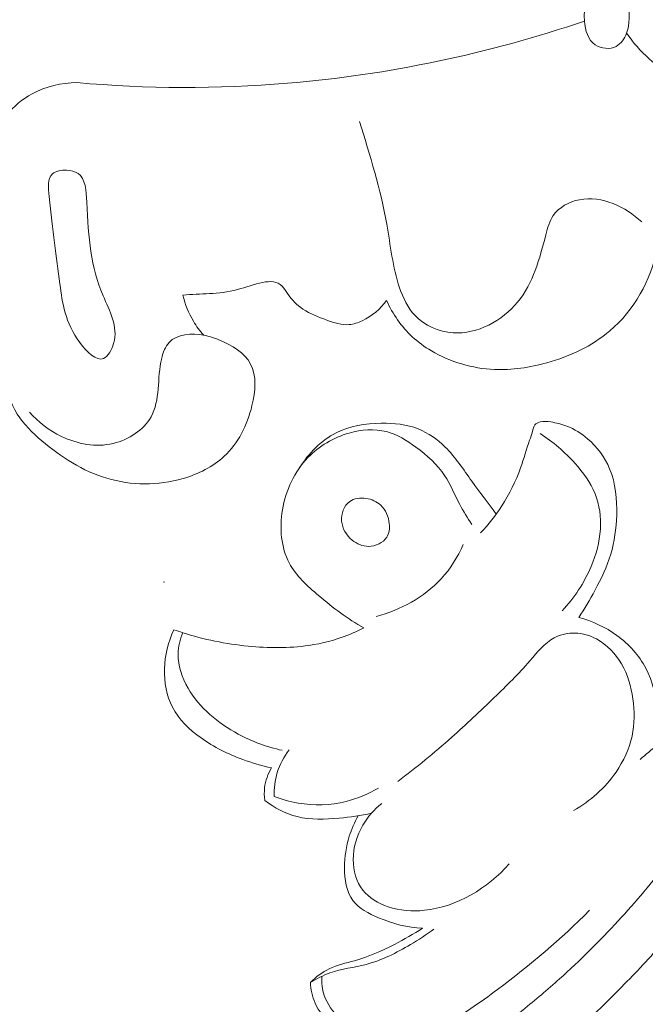
# Model space of a CAD drawing. Units: centimetres. Extents: x -220 to -53, y 127 to 363.
# Drawn here: x -143 to -140, y 204 to 208 of the extents above; entities that cross this region are included whole.
import ezdxf

# ---------------------------------------------------------------- set-up
doc = ezdxf.new("R2010")
doc.units = ezdxf.units.CM
doc.header["$MEASUREMENT"] = 0
doc.layers.add('layer 1', color=7, linetype='Continuous')

msp = doc.modelspace()

# ---------------------------------------------------------------- linework, layer by layer
at = {"layer": 'layer 1', "color": 250, "lineweight": 20}
for points, knots in [([(-220.41041, 127.2386), (-220.41041, 127.2386), (-220.41041, 363.42431), (-220.41041, 363.42431), (-220.41041, 363.42431), (-220.41041, 363.42431), (-53.41042, 363.42431), (-53.41042, 363.42431), (-53.41042, 363.42431), (-53.41042, 363.42431), (-53.41042, 127.2386), (-53.41042, 127.2386), (-53.41042, 127.2386), (-53.41042, 127.2386), (-220.41041, 127.2386), (-220.41041, 127.2386)], [0, 0, 0, 0, 0.2, 0.2, 0.2, 0.2, 0.4, 0.4, 0.4, 0.4, 0.6, 0.6, 0.6, 0.6, 1, 1, 1, 1]), ([(-139.22703, 208.35674), (-139.26764, 208.41377), (-139.31792, 208.4636), (-139.37593, 208.5048), (-139.37593, 208.5048), (-139.4596, 208.56426), (-139.55935, 208.60576), (-139.66227, 208.60503), (-139.66227, 208.60503), (-139.72981, 208.60455), (-139.79875, 208.586), (-139.85363, 208.54614), (-139.85363, 208.54614), (-139.93056, 208.49019), (-139.97968, 208.39243), (-139.98443, 208.29656), (-139.98443, 208.29656), (-139.98752, 208.23344), (-139.9714, 208.17109), (-139.99348, 208.11194), (-139.99348, 208.11194), (-140.00248, 208.08778), (-140.01789, 208.06413), (-140.04046, 208.0524), (-140.04046, 208.0524), (-140.06849, 208.03789), (-140.10759, 208.04189), (-140.13377, 208.05942), (-140.13377, 208.05942), (-140.16635, 208.08134), (-140.17878, 208.12427), (-140.18233, 208.16529), (-140.18233, 208.16529), (-140.19308, 208.29182), (-140.11872, 208.40053), (-140.02689, 208.49187), (-140.02689, 208.49187), (-139.90822, 208.61005), (-139.76027, 208.69946), (-139.60763, 208.69771), (-139.60763, 208.69771), (-139.48765, 208.6962), (-139.36477, 208.63841), (-139.26835, 208.56471)], [0, 0, 0, 0, 0.0833333, 0.0833333, 0.0833333, 0.0833333, 0.1666667, 0.1666667, 0.1666667, 0.1666667, 0.25, 0.25, 0.25, 0.25, 0.3333333, 0.3333333, 0.3333333, 0.3333333, 0.4166667, 0.4166667, 0.4166667, 0.4166667, 0.5, 0.5, 0.5, 0.5, 0.5833333, 0.5833333, 0.5833333, 0.5833333, 0.6666667, 0.6666667, 0.6666667, 0.6666667, 0.75, 0.75, 0.75, 0.75, 0.8333333, 0.8333333, 0.8333333, 0.8333333, 1, 1, 1, 1]), ([(-142.44996, 207.89048), (-142.13769, 207.863), (-141.82245, 207.86132), (-141.50876, 207.8876), (-141.50876, 207.8876), (-141.0581, 207.92521), (-140.61062, 208.02029), (-140.18233, 208.16529)], [0, 0, 0, 0, 0.3333333, 0.3333333, 0.3333333, 0.3333333, 1, 1, 1, 1]), ([(-139.19162, 207.98938), (-139.27815, 207.92015), (-139.38599, 207.86864), (-139.49698, 207.85875), (-139.49698, 207.85875), (-139.59114, 207.85043), (-139.68766, 207.87214), (-139.77157, 207.91424), (-139.77157, 207.91424), (-139.81565, 207.93651), (-139.85635, 207.96436), (-139.89299, 207.99689), (-139.89299, 207.99689), (-139.93113, 208.03076), (-139.96501, 208.06967), (-139.99348, 208.11194)], [0, 0, 0, 0, 0.2, 0.2, 0.2, 0.2, 0.4, 0.4, 0.4, 0.4, 0.6, 0.6, 0.6, 0.6, 1, 1, 1, 1]), ([(-142.76659, 206.77435), (-142.78943, 206.95665), (-142.78935, 207.1371), (-142.81864, 207.32329), (-142.81864, 207.32329), (-142.83424, 207.42235), (-142.85816, 207.52308), (-142.83288, 207.61668), (-142.83288, 207.61668), (-142.80814, 207.70835), (-142.73619, 207.79292), (-142.64959, 207.84034), (-142.64959, 207.84034), (-142.58772, 207.87422), (-142.51844, 207.8891), (-142.44996, 207.89048)], [0, 0, 0, 0, 0.2, 0.2, 0.2, 0.2, 0.4, 0.4, 0.4, 0.4, 0.6, 0.6, 0.6, 0.6, 1, 1, 1, 1]), ([(-141.18695, 207.71709), (-141.14076, 207.56569), (-141.09283, 207.41367), (-141.0653, 207.25777), (-141.0653, 207.25777), (-141.04857, 207.16281), (-141.03926, 207.0663), (-141.00802, 206.97391), (-141.00802, 206.97391), (-140.99271, 206.9288), (-140.97214, 206.88475), (-140.94, 206.85048), (-140.94, 206.85048), (-140.89704, 206.80477), (-140.83337, 206.77664), (-140.76898, 206.77241), (-140.76898, 206.77241), (-140.66038, 206.76539), (-140.54952, 206.82641), (-140.48047, 206.90955), (-140.48047, 206.90955), (-140.40989, 206.99454), (-140.38295, 207.10275), (-140.35444, 207.21077), (-140.35444, 207.21077), (-140.34649, 207.24109), (-140.33839, 207.27143), (-140.32135, 207.29631), (-140.32135, 207.29631), (-140.29585, 207.33334), (-140.25056, 207.35815), (-140.20419, 207.36738), (-140.20419, 207.36738), (-140.10354, 207.3876), (-139.99821, 207.33465), (-139.9263, 207.2676)], [0, 0, 0, 0, 0.1, 0.1, 0.1, 0.1, 0.2, 0.2, 0.2, 0.2, 0.3, 0.3, 0.3, 0.3, 0.4, 0.4, 0.4, 0.4, 0.5, 0.5, 0.5, 0.5, 0.6, 0.6, 0.6, 0.6, 0.7, 0.7, 0.7, 0.7, 0.8, 0.8, 0.8, 0.8, 1, 1, 1, 1]), ([(-142.49537, 207.49896), (-142.47613, 207.49811), (-142.45776, 207.49389), (-142.44444, 207.48478), (-142.44444, 207.48478), (-142.41045, 207.46174), (-142.40828, 207.40718), (-142.40581, 207.35612), (-142.40581, 207.35612), (-142.39795, 207.19487), (-142.38755, 207.06826), (-142.33224, 206.93783), (-142.33224, 206.93783), (-142.30381, 206.87063), (-142.26356, 206.8024), (-142.28565, 206.72419), (-142.28565, 206.72419), (-142.29377, 206.69563), (-142.31011, 206.66583), (-142.33041, 206.65756), (-142.33041, 206.65756), (-142.36289, 206.64436), (-142.4056, 206.68675), (-142.43637, 206.72839), (-142.43637, 206.72839), (-142.50313, 206.81874), (-142.51423, 206.90545), (-142.52567, 206.99072), (-142.52567, 206.99072), (-142.54178, 207.11157), (-142.55857, 207.22954), (-142.57398, 207.3813), (-142.57398, 207.3813), (-142.57793, 207.42067), (-142.58179, 207.46238), (-142.55933, 207.48268), (-142.55933, 207.48268), (-142.54483, 207.49573), (-142.51929, 207.49998), (-142.49537, 207.49896)], [0, 0, 0, 0, 0.0909091, 0.0909091, 0.0909091, 0.0909091, 0.1818182, 0.1818182, 0.1818182, 0.1818182, 0.2727273, 0.2727273, 0.2727273, 0.2727273, 0.3636364, 0.3636364, 0.3636364, 0.3636364, 0.4545455, 0.4545455, 0.4545455, 0.4545455, 0.5454545, 0.5454545, 0.5454545, 0.5454545, 0.6363636, 0.6363636, 0.6363636, 0.6363636, 0.7272727, 0.7272727, 0.7272727, 0.7272727, 0.8181818, 0.8181818, 0.8181818, 0.8181818, 1, 1, 1, 1]), ([(-139.80671, 207.30764), (-139.81762, 207.29245), (-139.82763, 207.27632), (-139.83476, 207.25921), (-139.83476, 207.25921), (-139.84953, 207.22411), (-139.85235, 207.18543), (-139.85909, 207.14717), (-139.85909, 207.14717), (-139.88375, 207.00672), (-139.96055, 206.87294), (-140.06864, 206.78113), (-140.06864, 206.78113), (-140.14939, 206.71236), (-140.24759, 206.66713), (-140.34947, 206.63848), (-140.34947, 206.63848), (-140.42633, 206.61694), (-140.50533, 206.60485), (-140.58449, 206.60848), (-140.58449, 206.60848), (-140.68296, 206.61287), (-140.78164, 206.64162), (-140.86607, 206.69169), (-140.86607, 206.69169), (-140.8966, 206.70976), (-140.92516, 206.73063), (-140.95113, 206.75469), (-140.95113, 206.75469), (-140.99974, 206.79994), (-141.03884, 206.85642), (-141.06613, 206.91694)], [0, 0, 0, 0, 0.1111111, 0.1111111, 0.1111111, 0.1111111, 0.2222222, 0.2222222, 0.2222222, 0.2222222, 0.3333333, 0.3333333, 0.3333333, 0.3333333, 0.4444444, 0.4444444, 0.4444444, 0.4444444, 0.5555556, 0.5555556, 0.5555556, 0.5555556, 0.6666667, 0.6666667, 0.6666667, 0.6666667, 0.7777778, 0.7777778, 0.7777778, 0.7777778, 1, 1, 1, 1]), ([(-141.06613, 206.91694), (-141.09361, 206.8786), (-141.13144, 206.84683), (-141.17484, 206.82623), (-141.17484, 206.82623), (-141.19368, 206.81733), (-141.21356, 206.81042), (-141.23351, 206.80882), (-141.23351, 206.80882), (-141.2667, 206.80592), (-141.3002, 206.81738), (-141.33293, 206.8291), (-141.33293, 206.8291), (-141.37079, 206.84272), (-141.4076, 206.85662), (-141.43968, 206.87822), (-141.43968, 206.87822), (-141.46638, 206.89622), (-141.4899, 206.91942), (-141.5086, 206.94756), (-141.5086, 206.94756), (-141.51654, 206.95937), (-141.5237, 206.97222), (-141.53256, 206.98136), (-141.53256, 206.98136), (-141.57507, 207.02518), (-141.65861, 206.98508), (-141.73155, 206.96582), (-141.73155, 206.96582), (-141.82145, 206.94201), (-141.89497, 206.94998), (-141.97659, 206.94036)], [0, 0, 0, 0, 0.1111111, 0.1111111, 0.1111111, 0.1111111, 0.2222222, 0.2222222, 0.2222222, 0.2222222, 0.3333333, 0.3333333, 0.3333333, 0.3333333, 0.4444444, 0.4444444, 0.4444444, 0.4444444, 0.5555556, 0.5555556, 0.5555556, 0.5555556, 0.6666667, 0.6666667, 0.6666667, 0.6666667, 0.7777778, 0.7777778, 0.7777778, 0.7777778, 1, 1, 1, 1]), ([(-141.97659, 206.94036), (-141.96661, 206.89949), (-141.95067, 206.85972), (-141.92885, 206.82368), (-141.92885, 206.82368), (-141.9156, 206.80175), (-141.90015, 206.78122), (-141.88317, 206.76225)], [0, 0, 0, 0, 0.3333333, 0.3333333, 0.3333333, 0.3333333, 1, 1, 1, 1]), ([(-141.88317, 206.76225), (-141.85896, 206.75722), (-141.83588, 206.74972), (-141.81261, 206.74003), (-141.81261, 206.74003), (-141.75717, 206.7171), (-141.70023, 206.68251), (-141.67376, 206.63291), (-141.67376, 206.63291), (-141.64571, 206.58043), (-141.65165, 206.51112), (-141.66742, 206.44673), (-141.66742, 206.44673), (-141.689, 206.358), (-141.72901, 206.27867), (-141.79111, 206.22084), (-141.79111, 206.22084), (-141.84176, 206.17371), (-141.90715, 206.14084), (-141.97559, 206.12091), (-141.97559, 206.12091), (-142.08724, 206.08839), (-142.20721, 206.08975), (-142.31587, 206.12219), (-142.31587, 206.12219), (-142.42345, 206.15434), (-142.51976, 206.21693), (-142.60638, 206.29018), (-142.60638, 206.29018), (-142.64813, 206.3254), (-142.68754, 206.36309), (-142.71612, 206.40868), (-142.71612, 206.40868), (-142.74775, 206.45926), (-142.76594, 206.5193), (-142.7732, 206.57881)], [0, 0, 0, 0, 0.1, 0.1, 0.1, 0.1, 0.2, 0.2, 0.2, 0.2, 0.3, 0.3, 0.3, 0.3, 0.4, 0.4, 0.4, 0.4, 0.5, 0.5, 0.5, 0.5, 0.6, 0.6, 0.6, 0.6, 0.7, 0.7, 0.7, 0.7, 0.8, 0.8, 0.8, 0.8, 1, 1, 1, 1]), ([(-142.6621, 206.4179), (-142.6223, 206.37301), (-142.5733, 206.33599), (-142.5183, 206.30957), (-142.5183, 206.30957), (-142.44715, 206.27541), (-142.36585, 206.25887), (-142.28709, 206.27789), (-142.28709, 206.27789), (-142.21805, 206.2946), (-142.15101, 206.3386), (-142.1185, 206.39606), (-142.1185, 206.39606), (-142.07624, 206.47071), (-142.09224, 206.56798), (-142.07078, 206.65882), (-142.07078, 206.65882), (-142.06452, 206.68516), (-142.05518, 206.71088), (-142.03799, 206.72919), (-142.03799, 206.72919), (-142.00273, 206.76647), (-141.93472, 206.77229), (-141.88317, 206.76225)], [0, 0, 0, 0, 0.1428571, 0.1428571, 0.1428571, 0.1428571, 0.2857143, 0.2857143, 0.2857143, 0.2857143, 0.4285714, 0.4285714, 0.4285714, 0.4285714, 0.5714286, 0.5714286, 0.5714286, 0.5714286, 0.7142857, 0.7142857, 0.7142857, 0.7142857, 1, 1, 1, 1]), ([(-140.57669, 205.96215), (-140.61209, 206.01145), (-140.64949, 206.05915), (-140.68489, 206.10865), (-140.68489, 206.10865), (-140.72269, 206.16145), (-140.75809, 206.21615), (-140.80468, 206.26195), (-140.80468, 206.26195), (-140.83918, 206.29595), (-140.87988, 206.32495), (-140.92448, 206.34285), (-140.92448, 206.34285), (-140.97608, 206.36355), (-141.03298, 206.36915), (-141.08998, 206.36825), (-141.08998, 206.36825), (-141.16018, 206.36715), (-141.23048, 206.35595), (-141.29168, 206.32495), (-141.29168, 206.32495), (-141.35868, 206.29105), (-141.41478, 206.23325), (-141.45458, 206.16995)], [0, 0, 0, 0, 0.1428571, 0.1428571, 0.1428571, 0.1428571, 0.2857143, 0.2857143, 0.2857143, 0.2857143, 0.4285714, 0.4285714, 0.4285714, 0.4285714, 0.5714286, 0.5714286, 0.5714286, 0.5714286, 0.7142857, 0.7142857, 0.7142857, 0.7142857, 1, 1, 1, 1]), ([(-140.20739, 205.49985), (-140.18109, 205.53895), (-140.15739, 205.57955), (-140.13519, 205.62125), (-140.13519, 205.62125), (-140.10729, 205.67335), (-140.08159, 205.72695), (-140.06479, 205.78305), (-140.06479, 205.78305), (-140.04799, 205.83915), (-140.03999, 205.89775), (-140.03809, 205.95715), (-140.03809, 205.95715), (-140.03599, 206.02775), (-140.04239, 206.09965), (-140.06949, 206.16415), (-140.06949, 206.16415), (-140.09109, 206.21535), (-140.12559, 206.26185), (-140.16839, 206.29865), (-140.16839, 206.29865), (-140.19609, 206.32235), (-140.22709, 206.34205), (-140.26069, 206.35515), (-140.26069, 206.35515), (-140.28379, 206.36405), (-140.30819, 206.36995), (-140.33299, 206.37395), (-140.33299, 206.37395), (-140.34879, 206.37645), (-140.36469, 206.37815), (-140.38049, 206.37395), (-140.38049, 206.37395), (-140.38929, 206.37155), (-140.39799, 206.36735), (-140.40339, 206.36075), (-140.40339, 206.36075), (-140.40969, 206.35295), (-140.41129, 206.34195), (-140.41379, 206.33155), (-140.41379, 206.33155), (-140.41719, 206.31765), (-140.42239, 206.30495), (-140.42709, 206.29205), (-140.42709, 206.29205), (-140.44189, 206.25195), (-140.45269, 206.20975), (-140.46709, 206.16885), (-140.46709, 206.16885), (-140.48819, 206.10885), (-140.51709, 206.05185), (-140.55169, 205.99855), (-140.55169, 205.99855), (-140.57949, 205.95575), (-140.61099, 205.91535), (-140.64589, 205.87815)], [0, 0, 0, 0, 0.0666667, 0.0666667, 0.0666667, 0.0666667, 0.1333333, 0.1333333, 0.1333333, 0.1333333, 0.2, 0.2, 0.2, 0.2, 0.2666667, 0.2666667, 0.2666667, 0.2666667, 0.3333333, 0.3333333, 0.3333333, 0.3333333, 0.4, 0.4, 0.4, 0.4, 0.4666667, 0.4666667, 0.4666667, 0.4666667, 0.5333333, 0.5333333, 0.5333333, 0.5333333, 0.6, 0.6, 0.6, 0.6, 0.6666667, 0.6666667, 0.6666667, 0.6666667, 0.7333333, 0.7333333, 0.7333333, 0.7333333, 0.8, 0.8, 0.8, 0.8, 0.8666667, 0.8666667, 0.8666667, 0.8666667, 1, 1, 1, 1]), ([(-140.68579, 205.91575), (-140.70429, 205.94515), (-140.72289, 205.97435), (-140.73909, 206.00515), (-140.73909, 206.00515), (-140.76189, 206.04845), (-140.77979, 206.09465), (-140.80658, 206.13495), (-140.80658, 206.13495), (-140.83938, 206.18435), (-140.88548, 206.22475), (-140.93498, 206.26105), (-140.93498, 206.26105), (-140.97598, 206.29105), (-141.01938, 206.31835), (-141.06718, 206.33065), (-141.06718, 206.33065), (-141.12038, 206.34435), (-141.17898, 206.33965), (-141.23358, 206.32405), (-141.23358, 206.32405), (-141.30388, 206.30405), (-141.36778, 206.26615), (-141.41718, 206.21495), (-141.41718, 206.21495), (-141.47778, 206.15205), (-141.51668, 206.06915), (-141.53128, 205.98065), (-141.53128, 205.98065), (-141.54478, 205.89935), (-141.53778, 205.81315), (-141.50088, 205.74355), (-141.50088, 205.74355), (-141.47068, 205.68665), (-141.42048, 205.64085), (-141.36958, 205.59775), (-141.36958, 205.59775), (-141.30558, 205.54345), (-141.24048, 205.49355), (-141.16798, 205.45375)], [0, 0, 0, 0, 0.0909091, 0.0909091, 0.0909091, 0.0909091, 0.1818182, 0.1818182, 0.1818182, 0.1818182, 0.2727273, 0.2727273, 0.2727273, 0.2727273, 0.3636364, 0.3636364, 0.3636364, 0.3636364, 0.4545455, 0.4545455, 0.4545455, 0.4545455, 0.5454545, 0.5454545, 0.5454545, 0.5454545, 0.6363636, 0.6363636, 0.6363636, 0.6363636, 0.7272727, 0.7272727, 0.7272727, 0.7272727, 0.8181818, 0.8181818, 0.8181818, 0.8181818, 1, 1, 1, 1]), ([(-140.38059, 206.32205), (-140.32229, 206.28575), (-140.27039, 206.24015), (-140.22419, 206.18865), (-140.22419, 206.18865), (-140.18759, 206.14775), (-140.15449, 206.10315), (-140.13449, 206.05295), (-140.13449, 206.05295), (-140.11459, 206.00325), (-140.10749, 205.94815), (-140.11079, 205.89435), (-140.11079, 205.89435), (-140.11429, 205.83665), (-140.12989, 205.78065), (-140.15249, 205.72745), (-140.15249, 205.72745), (-140.18349, 205.65475), (-140.22749, 205.58725), (-140.28179, 205.53035)], [0, 0, 0, 0, 0.1666667, 0.1666667, 0.1666667, 0.1666667, 0.3333333, 0.3333333, 0.3333333, 0.3333333, 0.5, 0.5, 0.5, 0.5, 0.6666667, 0.6666667, 0.6666667, 0.6666667, 1, 1, 1, 1]), ([(-141.22028, 205.84615), (-141.19938, 205.82895), (-141.17358, 205.81765), (-141.14608, 205.81785), (-141.14608, 205.81785), (-141.11478, 205.81815), (-141.08118, 205.83325), (-141.06528, 205.85835), (-141.06528, 205.85835), (-141.05428, 205.87575), (-141.05168, 205.89795), (-141.05388, 205.91955), (-141.05388, 205.91955), (-141.05698, 205.95075), (-141.06998, 205.98065), (-141.09188, 206.00135), (-141.09188, 206.00135), (-141.10958, 206.01805), (-141.13318, 206.02885), (-141.15848, 206.03245), (-141.15848, 206.03245), (-141.18388, 206.03595), (-141.21108, 206.03245), (-141.23078, 206.01825), (-141.23078, 206.01825), (-141.25638, 205.99995), (-141.26928, 205.96365), (-141.26688, 205.93075), (-141.26688, 205.93075), (-141.26448, 205.89725), (-141.24598, 205.86725), (-141.22028, 205.84615)], [0, 0, 0, 0, 0.1111111, 0.1111111, 0.1111111, 0.1111111, 0.2222222, 0.2222222, 0.2222222, 0.2222222, 0.3333333, 0.3333333, 0.3333333, 0.3333333, 0.4444444, 0.4444444, 0.4444444, 0.4444444, 0.5555556, 0.5555556, 0.5555556, 0.5555556, 0.6666667, 0.6666667, 0.6666667, 0.6666667, 0.7777778, 0.7777778, 0.7777778, 0.7777778, 1, 1, 1, 1]), ([(-140.72319, 205.82555), (-140.74809, 205.77025), (-140.78099, 205.71765), (-140.82258, 205.67265), (-140.82258, 205.67265), (-140.89868, 205.59035), (-141.00408, 205.53335), (-141.11208, 205.50435)], [0, 0, 0, 0, 0.3333333, 0.3333333, 0.3333333, 0.3333333, 1, 1, 1, 1]), ([(-139.84529, 204.94276), (-139.84389, 204.98796), (-139.84699, 205.03306), (-139.85279, 205.07826), (-139.85279, 205.07826), (-139.86159, 205.14576), (-139.87649, 205.21346), (-139.90799, 205.27336), (-139.90799, 205.27336), (-139.93829, 205.33075), (-139.98389, 205.38085), (-140.03719, 205.41965), (-140.03719, 205.41965), (-140.08839, 205.45695), (-140.14669, 205.48395), (-140.20739, 205.49985)], [0, 0, 0, 0, 0.2, 0.2, 0.2, 0.2, 0.4, 0.4, 0.4, 0.4, 0.6, 0.6, 0.6, 0.6, 1, 1, 1, 1]), ([(-141.58028, 204.82776), (-141.62388, 204.83706), (-141.66678, 204.84976), (-141.70858, 204.86526), (-141.70858, 204.86526), (-141.77418, 204.88956), (-141.83718, 204.92056), (-141.89478, 204.96166), (-141.89478, 204.96166), (-141.94638, 204.99856), (-141.99388, 205.04346), (-142.02268, 205.09846), (-142.02268, 205.09846), (-142.04968, 205.15016), (-142.06028, 205.21066), (-142.05858, 205.26996), (-142.05858, 205.26996), (-142.05688, 205.33115), (-142.04198, 205.39095), (-142.01628, 205.44545)], [0, 0, 0, 0, 0.1666667, 0.1666667, 0.1666667, 0.1666667, 0.3333333, 0.3333333, 0.3333333, 0.3333333, 0.5, 0.5, 0.5, 0.5, 0.6666667, 0.6666667, 0.6666667, 0.6666667, 1, 1, 1, 1]), ([(-142.01628, 205.44545), (-142.00328, 205.44085), (-141.99018, 205.43635), (-141.97708, 205.43205), (-141.97708, 205.43205), (-141.88248, 205.40125), (-141.78408, 205.38185), (-141.68458, 205.37195), (-141.68458, 205.37195), (-141.59438, 205.36305), (-141.50318, 205.36195), (-141.41368, 205.37515), (-141.41368, 205.37515), (-141.35408, 205.38385), (-141.29528, 205.39885), (-141.23948, 205.42095), (-141.23948, 205.42095), (-141.21508, 205.43065), (-141.19118, 205.44165), (-141.16798, 205.45375)], [0, 0, 0, 0, 0.1666667, 0.1666667, 0.1666667, 0.1666667, 0.3333333, 0.3333333, 0.3333333, 0.3333333, 0.5, 0.5, 0.5, 0.5, 0.6666667, 0.6666667, 0.6666667, 0.6666667, 1, 1, 1, 1]), ([(-141.53278, 204.90636), (-141.60088, 204.92076), (-141.66658, 204.94566), (-141.72858, 204.97906), (-141.72858, 204.97906), (-141.81918, 205.02796), (-141.90208, 205.09536), (-141.95308, 205.18466), (-141.95308, 205.18466), (-141.97988, 205.23136), (-141.99788, 205.28426), (-141.99708, 205.33715), (-141.99708, 205.33715), (-141.99658, 205.36955), (-141.98898, 205.40195), (-141.97708, 205.43205)], [0, 0, 0, 0, 0.2, 0.2, 0.2, 0.2, 0.4, 0.4, 0.4, 0.4, 0.6, 0.6, 0.6, 0.6, 1, 1, 1, 1]), ([(-140.23079, 204.63726), (-140.15629, 204.67926), (-140.08999, 204.73816), (-140.04109, 204.80896), (-140.04109, 204.80896), (-140.00719, 204.85796), (-139.98169, 204.91276), (-139.96949, 204.97006), (-139.96949, 204.97006), (-139.95789, 205.02436), (-139.95819, 205.08096), (-139.96589, 205.13646), (-139.96589, 205.13646), (-139.97349, 205.19106), (-139.98829, 205.24466), (-140.01599, 205.29226), (-140.01599, 205.29226), (-140.04269, 205.33815), (-140.08149, 205.37845), (-140.12869, 205.40385), (-140.12869, 205.40385), (-140.15789, 205.41945), (-140.19039, 205.42935), (-140.22359, 205.43035), (-140.22359, 205.43035), (-140.25579, 205.43125), (-140.28869, 205.42375), (-140.31669, 205.40915), (-140.31669, 205.40915), (-140.36079, 205.38595), (-140.39259, 205.34495), (-140.42579, 205.30646), (-140.42579, 205.30646), (-140.47659, 205.24756), (-140.53039, 205.19466), (-140.58509, 205.14176), (-140.58509, 205.14176), (-140.64699, 205.08196), (-140.70999, 205.02226), (-140.77479, 204.96476), (-140.77479, 204.96476), (-140.85278, 204.89566), (-140.93358, 204.82976), (-141.01638, 204.76646)], [0, 0, 0, 0, 0.0833333, 0.0833333, 0.0833333, 0.0833333, 0.1666667, 0.1666667, 0.1666667, 0.1666667, 0.25, 0.25, 0.25, 0.25, 0.3333333, 0.3333333, 0.3333333, 0.3333333, 0.4166667, 0.4166667, 0.4166667, 0.4166667, 0.5, 0.5, 0.5, 0.5, 0.5833333, 0.5833333, 0.5833333, 0.5833333, 0.6666667, 0.6666667, 0.6666667, 0.6666667, 0.75, 0.75, 0.75, 0.75, 0.8333333, 0.8333333, 0.8333333, 0.8333333, 1, 1, 1, 1]), ([(-139.93389, 204.86566), (-139.88049, 204.90796), (-139.83039, 204.95456), (-139.78469, 205.00506), (-139.78469, 205.00506), (-139.72369, 205.07246), (-139.67039, 205.14696), (-139.62589, 205.22586)], [0, 0, 0, 0, 0.3333333, 0.3333333, 0.3333333, 0.3333333, 1, 1, 1, 1]), ([(-141.50088, 204.90836), (-141.52458, 204.87816), (-141.54358, 204.84356), (-141.55488, 204.80676), (-141.55488, 204.80676), (-141.56548, 204.77226), (-141.56938, 204.73576), (-141.56758, 204.69986)], [0, 0, 0, 0, 0.3333333, 0.3333333, 0.3333333, 0.3333333, 1, 1, 1, 1]), ([(-141.60988, 204.68206), (-141.61278, 204.70106), (-141.61328, 204.72056), (-141.61098, 204.73966), (-141.61098, 204.73966), (-141.60728, 204.77066), (-141.59628, 204.80096), (-141.58028, 204.82776)], [0, 0, 0, 0, 0.3333333, 0.3333333, 0.3333333, 0.3333333, 1, 1, 1, 1]), ([(-141.56758, 204.69986), (-141.53338, 204.68666), (-141.49798, 204.67676), (-141.46168, 204.67056), (-141.46168, 204.67056), (-141.39068, 204.65846), (-141.31658, 204.66056), (-141.24668, 204.67786), (-141.24668, 204.67786), (-141.19588, 204.69046), (-141.14728, 204.71106), (-141.10258, 204.73766)], [0, 0, 0, 0, 0.25, 0.25, 0.25, 0.25, 0.5, 0.5, 0.5, 0.5, 1, 1, 1, 1]), ([(-141.13338, 204.62536), (-141.18068, 204.61436), (-141.22858, 204.60806), (-141.27738, 204.60346), (-141.27738, 204.60346), (-141.34048, 204.59756), (-141.40508, 204.59446), (-141.46588, 204.60976), (-141.46588, 204.60976), (-141.51788, 204.62296), (-141.56718, 204.64966), (-141.60988, 204.68206)], [0, 0, 0, 0, 0.25, 0.25, 0.25, 0.25, 0.5, 0.5, 0.5, 0.5, 1, 1, 1, 1]), ([(-141.08798, 204.66916), (-141.12138, 204.64216), (-141.15028, 204.60906), (-141.17208, 204.57176), (-141.17208, 204.57176), (-141.19928, 204.52526), (-141.21528, 204.47226), (-141.21498, 204.41776), (-141.21498, 204.41776), (-141.21478, 204.36896), (-141.20138, 204.31896), (-141.17208, 204.28146), (-141.17208, 204.28146), (-141.14448, 204.24616), (-141.10288, 204.22186), (-141.05928, 204.20706), (-141.05928, 204.20706), (-141.00668, 204.18926), (-140.95118, 204.18526), (-140.89648, 204.19116), (-140.89648, 204.19116), (-140.75209, 204.20666), (-140.61319, 204.29066), (-140.51889, 204.39826)], [0, 0, 0, 0, 0.1428571, 0.1428571, 0.1428571, 0.1428571, 0.2857143, 0.2857143, 0.2857143, 0.2857143, 0.4285714, 0.4285714, 0.4285714, 0.4285714, 0.5714286, 0.5714286, 0.5714286, 0.5714286, 0.7142857, 0.7142857, 0.7142857, 0.7142857, 1, 1, 1, 1]), ([(-139.54229, 204.61336), (-139.54669, 204.62236), (-139.55289, 204.63096), (-139.56089, 204.63576), (-139.56089, 204.63576), (-139.57799, 204.64596), (-139.60299, 204.63856), (-139.62329, 204.62786), (-139.62329, 204.62786), (-139.66129, 204.60786), (-139.68329, 204.57636), (-139.70579, 204.54496), (-139.70579, 204.54496), (-139.73829, 204.49956), (-139.77209, 204.45416), (-139.80679, 204.40956), (-139.80679, 204.40956), (-139.87809, 204.31776), (-139.95289, 204.22926), (-140.03139, 204.14396), (-140.03139, 204.14396), (-140.11449, 204.05366), (-140.20169, 203.96686), (-140.29329, 203.88486), (-140.29329, 203.88486), (-140.34679, 203.83696), (-140.40189, 203.79056), (-140.45769, 203.74556), (-140.45769, 203.74556), (-140.49419, 203.71606), (-140.53109, 203.68716), (-140.56589, 203.65556), (-140.56589, 203.65556), (-140.58279, 203.64016), (-140.59909, 203.62416), (-140.61219, 203.60576), (-140.61219, 203.60576), (-140.62539, 203.58706), (-140.63529, 203.56596), (-140.63909, 203.54286), (-140.63909, 203.54286), (-140.64319, 203.51816), (-140.64039, 203.49126), (-140.62649, 203.47096), (-140.62649, 203.47096), (-140.61709, 203.45706), (-140.60239, 203.44636), (-140.58649, 203.44046), (-140.58649, 203.44046), (-140.56199, 203.43136), (-140.53449, 203.43376), (-140.50869, 203.43986), (-140.50869, 203.43986), (-140.47059, 203.44886), (-140.43609, 203.46586), (-140.40399, 203.48626), (-140.40399, 203.48626), (-140.33479, 203.53026), (-140.27689, 203.58986), (-140.21859, 203.64816), (-140.21859, 203.64816), (-140.14689, 203.71976), (-140.07469, 203.78946), (-140.00399, 203.86096), (-140.00399, 203.86096), (-139.93989, 203.92586), (-139.87699, 203.99226), (-139.81799, 204.06196), (-139.81799, 204.06196), (-139.75479, 204.13666), (-139.69609, 204.21516), (-139.64579, 204.29916), (-139.64579, 204.29916), (-139.62109, 204.34036), (-139.59849, 204.38286), (-139.57829, 204.42586), (-139.57829, 204.42586), (-139.56389, 204.45646), (-139.55079, 204.48726), (-139.54159, 204.52096), (-139.54159, 204.52096), (-139.53329, 204.55166), (-139.52829, 204.58466), (-139.54229, 204.61336)], [0, 0, 0, 0, 0.0454545, 0.0454545, 0.0454545, 0.0454545, 0.0909091, 0.0909091, 0.0909091, 0.0909091, 0.1363636, 0.1363636, 0.1363636, 0.1363636, 0.1818182, 0.1818182, 0.1818182, 0.1818182, 0.2272727, 0.2272727, 0.2272727, 0.2272727, 0.2727273, 0.2727273, 0.2727273, 0.2727273, 0.3181818, 0.3181818, 0.3181818, 0.3181818, 0.3636364, 0.3636364, 0.3636364, 0.3636364, 0.4090909, 0.4090909, 0.4090909, 0.4090909, 0.4545455, 0.4545455, 0.4545455, 0.4545455, 0.5, 0.5, 0.5, 0.5, 0.5454545, 0.5454545, 0.5454545, 0.5454545, 0.5909091, 0.5909091, 0.5909091, 0.5909091, 0.6363636, 0.6363636, 0.6363636, 0.6363636, 0.6818182, 0.6818182, 0.6818182, 0.6818182, 0.7272727, 0.7272727, 0.7272727, 0.7272727, 0.7727273, 0.7727273, 0.7727273, 0.7727273, 0.8181818, 0.8181818, 0.8181818, 0.8181818, 0.8636364, 0.8636364, 0.8636364, 0.8636364, 0.9090909, 0.9090909, 0.9090909, 0.9090909, 1, 1, 1, 1]), ([(-141.19278, 204.61386), (-141.20918, 204.58476), (-141.22258, 204.55366), (-141.23258, 204.52196), (-141.23258, 204.52196), (-141.24678, 204.47686), (-141.25408, 204.43036), (-141.25398, 204.38136), (-141.25398, 204.38136), (-141.25398, 204.32916), (-141.24558, 204.27416), (-141.21618, 204.23476), (-141.21618, 204.23476), (-141.18958, 204.19906), (-141.14578, 204.17626), (-141.10168, 204.15786), (-141.10168, 204.15786), (-141.03738, 204.13106), (-140.97268, 204.11376), (-140.90538, 204.11136)], [0, 0, 0, 0, 0.1666667, 0.1666667, 0.1666667, 0.1666667, 0.3333333, 0.3333333, 0.3333333, 0.3333333, 0.5, 0.5, 0.5, 0.5, 0.6666667, 0.6666667, 0.6666667, 0.6666667, 1, 1, 1, 1]), ([(-141.35518, 203.89626), (-141.35678, 203.86736), (-141.35368, 203.83756), (-141.34428, 203.81016), (-141.34428, 203.81016), (-141.33118, 203.77136), (-141.30558, 203.73726), (-141.27528, 203.70846), (-141.27528, 203.70846), (-141.23768, 203.67276), (-141.19278, 203.64536), (-141.14378, 203.62986), (-141.14378, 203.62986), (-141.09488, 203.61426), (-141.04178, 203.61046), (-140.99078, 203.61726), (-140.99078, 203.61726), (-140.92958, 203.62536), (-140.87128, 203.64866), (-140.81628, 203.67676), (-140.81628, 203.67676), (-140.72829, 203.72176), (-140.64839, 203.77886), (-140.56999, 203.83796), (-140.56999, 203.83796), (-140.42549, 203.94686), (-140.28589, 204.06246), (-140.15969, 204.19116)], [0, 0, 0, 0, 0.125, 0.125, 0.125, 0.125, 0.25, 0.25, 0.25, 0.25, 0.375, 0.375, 0.375, 0.375, 0.5, 0.5, 0.5, 0.5, 0.625, 0.625, 0.625, 0.625, 0.75, 0.75, 0.75, 0.75, 1, 1, 1, 1]), ([(-141.40648, 203.86896), (-141.38168, 203.89326), (-141.35338, 203.91536), (-141.32198, 203.93036), (-141.32198, 203.93036), (-141.28668, 203.94726), (-141.24748, 203.95506), (-141.20938, 203.96596), (-141.20938, 203.96596), (-141.14708, 203.98366), (-141.08798, 204.00966), (-141.03068, 204.03896), (-141.03068, 204.03896), (-140.98768, 204.06096), (-140.94568, 204.08486), (-140.90538, 204.11136)], [0, 0, 0, 0, 0.2, 0.2, 0.2, 0.2, 0.4, 0.4, 0.4, 0.4, 0.6, 0.6, 0.6, 0.6, 1, 1, 1, 1]), ([(-140.85488, 204.10716), (-140.88838, 204.08216), (-140.92358, 204.05946), (-140.95978, 204.03796), (-140.95978, 204.03796), (-141.02198, 204.00126), (-141.08728, 203.96816), (-141.15688, 203.94966), (-141.15688, 203.94966), (-141.21058, 203.93536), (-141.26688, 203.92966), (-141.31908, 203.91116), (-141.31908, 203.91116), (-141.34958, 203.90036), (-141.37858, 203.88526), (-141.40648, 203.86896)], [0, 0, 0, 0, 0.2, 0.2, 0.2, 0.2, 0.4, 0.4, 0.4, 0.4, 0.6, 0.6, 0.6, 0.6, 1, 1, 1, 1]), ([(-141.40648, 203.86896), (-141.40488, 203.83746), (-141.39798, 203.80576), (-141.38518, 203.77666), (-141.38518, 203.77666), (-141.36878, 203.73966), (-141.34248, 203.70676), (-141.31138, 203.68066), (-141.31138, 203.68066), (-141.28098, 203.65506), (-141.24598, 203.63576), (-141.21038, 203.61816), (-141.21038, 203.61816), (-141.18408, 203.60516), (-141.15758, 203.59316), (-141.13068, 203.58166), (-141.13068, 203.58166), (-141.10128, 203.56906), (-141.07148, 203.55716), (-141.04138, 203.54616)], [0, 0, 0, 0, 0.1666667, 0.1666667, 0.1666667, 0.1666667, 0.3333333, 0.3333333, 0.3333333, 0.3333333, 0.5, 0.5, 0.5, 0.5, 0.6666667, 0.6666667, 0.6666667, 0.6666667, 1, 1, 1, 1])]:
    msp.add_open_spline(points, degree=3, knots=knots, dxfattribs=at)
at = {"layer": 'layer 1', "lineweight": 20}
msp.add_open_spline([(-142.06138, 205.65865), (-142.06138, 205.65805), (-142.06098, 205.65765), (-142.06038, 205.65765), (-142.06038, 205.65765), (-142.05978, 205.65765), (-142.05938, 205.65805), (-142.05938, 205.65865), (-142.05938, 205.65865), (-142.05938, 205.65915), (-142.05978, 205.65965), (-142.06038, 205.65965), (-142.06038, 205.65965), (-142.06098, 205.65965), (-142.06138, 205.65915), (-142.06138, 205.65865)], degree=3, knots=[0, 0, 0, 0, 0.2, 0.2, 0.2, 0.2, 0.4, 0.4, 0.4, 0.4, 0.6, 0.6, 0.6, 0.6, 1, 1, 1, 1], dxfattribs=at)

doc.saveas('drawing.dxf')
